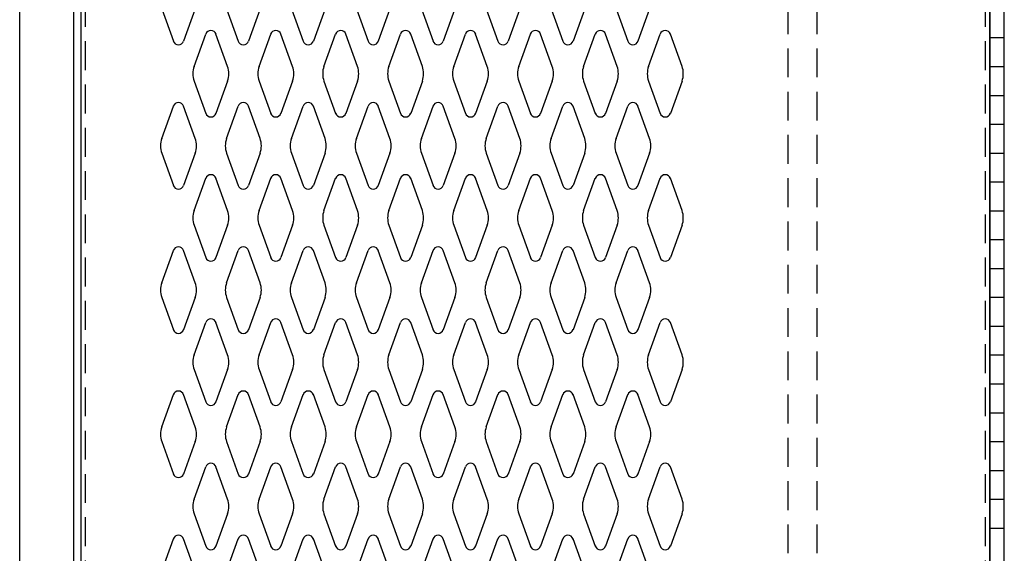
# Model space of a CAD drawing. Extents: x 0 to 196, y -2 to 123.
# Drawn here: x 58 to 75, y 35 to 44 of the extents above; entities that cross this region are included whole.
import ezdxf

# ---------------------------------------------------------------- set-up
doc = ezdxf.new("R2010")
doc.units = 0
doc.header["$MEASUREMENT"] = 0
doc.linetypes.add('DASHED', pattern=[0.75, 0.5, -0.25])
doc.layers.add('CK_LEVEL_1', color=7, linetype='CONTINUOUS')

msp = doc.modelspace()

# ---------------------------------------------------------------- linework, layer by layer
at = {"layer": 'CK_LEVEL_1', "color": 7, "linetype": 'Continuous'}
for p, q in [((57.7805218, 27.0031576), (57.7805218, 97.5031576)), ((58.7180218, 27.0031576), (58.7180218, 96.0031576)), ((74.8430218, 27.0031576), (74.8430218, 96.0031576)), ((58.8440218, 27.1901576), (58.8440218, 95.8161576)), ((74.5940218, 27.1901576), (74.5940218, 95.8161576)), ((74.5940218, 27.1901576), (74.5940218, 95.8161576)), ((74.5935218, 95.5031576), (74.5935218, 27.5031576)), ((74.5935218, 95.5031576), (74.5935218, 27.5031576)), ((74.8435218, 27.5031576), (74.8435218, 95.5031576)), ((74.8435218, 27.5031576), (74.8435218, 95.5031576)), ((60.2412231, 44.0010432), (60.4433221, 43.440129)), ((60.8218205, 44.0010432), (60.6197214, 43.440129)), ((61.3662231, 44.0010432), (61.5683221, 43.440129)), ((61.9468205, 44.0010432), (61.7447214, 43.440129)), ((62.4912231, 44.0010432), (62.6933221, 43.440129)), ((63.0718205, 44.0010432), (62.8697214, 43.440129)), ((63.6162231, 44.0010432), (63.8183221, 43.440129)), ((64.1968205, 44.0010432), (63.9947214, 43.440129)), ((64.7412231, 44.0010432), (64.9433221, 43.440129)), ((65.3218205, 44.0010432), (65.1197214, 43.440129)), ((65.8662231, 44.0010432), (66.0683221, 43.440129)), ((66.4468205, 44.0010432), (66.2447214, 43.440129)), ((66.9912231, 44.0010432), (67.1933221, 43.440129)), ((67.5718205, 44.0010432), (67.3697214, 43.440129)), ((68.1162231, 44.0010432), (68.3183221, 43.440129)), ((68.6968205, 44.0010432), (68.4947214, 43.440129)), ((60.8032231, 43.005272), (61.0053221, 43.5661862)), ((61.3838205, 43.005272), (61.1817214, 43.5661862)), ((61.9282231, 43.005272), (62.1303221, 43.5661862)), ((62.5088205, 43.005272), (62.3067214, 43.5661862)), ((63.0532231, 43.005272), (63.2553221, 43.5661862)), ((63.6338205, 43.005272), (63.4317214, 43.5661862)), ((64.1782231, 43.005272), (64.3803221, 43.5661862)), ((64.7588205, 43.005272), (64.5567214, 43.5661862)), ((65.3032231, 43.005272), (65.5053221, 43.5661862)), ((65.8838205, 43.005272), (65.6817214, 43.5661862)), ((66.4282231, 43.005272), (66.6303221, 43.5661862)), ((67.0088205, 43.005272), (66.8067214, 43.5661862)), ((67.5532231, 43.005272), (67.7553221, 43.5661862)), ((68.1338205, 43.005272), (67.9317214, 43.5661862)), ((68.6782231, 43.005272), (68.8803221, 43.5661862)), ((69.2588205, 43.005272), (69.0567214, 43.5661862)), ((74.5935218, 43.5031576), (74.8435218, 43.5031576)), ((74.5935218, 43.5031576), (74.8435218, 43.5031576)), ((74.5935218, 43.0031576), (74.8435218, 43.0031576)), ((74.5935218, 43.0031576), (74.8435218, 43.0031576)), ((60.8032231, 42.7510432), (61.0053221, 42.190129)), ((61.3838205, 42.7510432), (61.1817214, 42.190129)), ((61.9282231, 42.7510432), (62.1303221, 42.190129)), ((62.5088205, 42.7510432), (62.3067214, 42.190129)), ((63.0532231, 42.7510432), (63.2553221, 42.190129)), ((63.6338205, 42.7510432), (63.4317214, 42.190129)), ((64.1782231, 42.7510432), (64.3803221, 42.190129)), ((64.7588205, 42.7510432), (64.5567214, 42.190129)), ((65.3032231, 42.7510432), (65.5053221, 42.190129)), ((65.8838205, 42.7510432), (65.6817214, 42.190129)), ((66.4282231, 42.7510432), (66.6303221, 42.190129)), ((67.0088205, 42.7510432), (66.8067214, 42.190129)), ((67.5532231, 42.7510432), (67.7553221, 42.190129)), ((68.1338205, 42.7510432), (67.9317214, 42.190129)), ((68.6782231, 42.7510432), (68.8803221, 42.190129)), ((69.2588205, 42.7510432), (69.0567214, 42.190129)), ((74.5935218, 42.5031576), (74.8435218, 42.5031576)), ((74.5935218, 42.5031576), (74.8435218, 42.5031576)), ((60.2412231, 41.755272), (60.4433221, 42.3161862)), ((60.8218205, 41.755272), (60.6197214, 42.3161862)), ((61.3662231, 41.755272), (61.5683221, 42.3161862)), ((61.9468205, 41.755272), (61.7447214, 42.3161862)), ((62.4912231, 41.755272), (62.6933221, 42.3161862)), ((63.0718205, 41.755272), (62.8697214, 42.3161862)), ((63.6162231, 41.755272), (63.8183221, 42.3161862)), ((64.1968205, 41.755272), (63.9947214, 42.3161862)), ((64.7412231, 41.755272), (64.9433221, 42.3161862)), ((65.3218205, 41.755272), (65.1197214, 42.3161862)), ((65.8662231, 41.755272), (66.0683221, 42.3161862)), ((66.4468205, 41.755272), (66.2447214, 42.3161862)), ((66.9912231, 41.755272), (67.1933221, 42.3161862)), ((67.5718205, 41.755272), (67.3697214, 42.3161862)), ((68.1162231, 41.755272), (68.3183221, 42.3161862)), ((68.6968205, 41.755272), (68.4947214, 42.3161862)), ((74.5935218, 42.0031576), (74.8435218, 42.0031576)), ((74.5935218, 42.0031576), (74.8435218, 42.0031576)), ((60.2412231, 41.5010432), (60.4433221, 40.940129)), ((60.8218205, 41.5010432), (60.6197214, 40.940129)), ((61.3662231, 41.5010432), (61.5683221, 40.940129)), ((61.9468205, 41.5010432), (61.7447214, 40.940129)), ((62.4912231, 41.5010432), (62.6933221, 40.940129)), ((63.0718205, 41.5010432), (62.8697214, 40.940129)), ((63.6162231, 41.5010432), (63.8183221, 40.940129)), ((64.1968205, 41.5010432), (63.9947214, 40.940129)), ((64.7412231, 41.5010432), (64.9433221, 40.940129)), ((65.3218205, 41.5010432), (65.1197214, 40.940129)), ((65.8662231, 41.5010432), (66.0683221, 40.940129)), ((66.4468205, 41.5010432), (66.2447214, 40.940129)), ((66.9912231, 41.5010432), (67.1933221, 40.940129)), ((67.5718205, 41.5010432), (67.3697214, 40.940129)), ((68.1162231, 41.5010432), (68.3183221, 40.940129)), ((68.6968205, 41.5010432), (68.4947214, 40.940129)), ((74.5935218, 41.5031576), (74.8435218, 41.5031576)), ((74.5935218, 41.5031576), (74.8435218, 41.5031576)), ((60.8032231, 40.505272), (61.0053221, 41.0661862)), ((61.3838205, 40.505272), (61.1817214, 41.0661862)), ((61.9282231, 40.505272), (62.1303221, 41.0661862)), ((62.5088205, 40.505272), (62.3067214, 41.0661862)), ((63.0532231, 40.505272), (63.2553221, 41.0661862)), ((63.6338205, 40.505272), (63.4317214, 41.0661862)), ((64.1782231, 40.505272), (64.3803221, 41.0661862)), ((64.7588205, 40.505272), (64.5567214, 41.0661862)), ((65.3032231, 40.505272), (65.5053221, 41.0661862)), ((65.8838205, 40.505272), (65.6817214, 41.0661862)), ((66.4282231, 40.505272), (66.6303221, 41.0661862)), ((67.0088205, 40.505272), (66.8067214, 41.0661862)), ((67.5532231, 40.505272), (67.7553221, 41.0661862)), ((68.1338205, 40.505272), (67.9317214, 41.0661862)), ((68.6782231, 40.505272), (68.8803221, 41.0661862)), ((69.2588205, 40.505272), (69.0567214, 41.0661862)), ((74.5935218, 41.0031576), (74.8435218, 41.0031576)), ((74.5935218, 41.0031576), (74.8435218, 41.0031576)), ((74.5935218, 40.5031576), (74.8435218, 40.5031576)), ((74.5935218, 40.5031576), (74.8435218, 40.5031576)), ((60.8032231, 40.2510432), (61.0053221, 39.690129)), ((61.3838205, 40.2510432), (61.1817214, 39.690129)), ((61.9282231, 40.2510432), (62.1303221, 39.690129)), ((62.5088205, 40.2510432), (62.3067214, 39.690129)), ((63.0532231, 40.2510432), (63.2553221, 39.690129)), ((63.6338205, 40.2510432), (63.4317214, 39.690129)), ((64.1782231, 40.2510432), (64.3803221, 39.690129)), ((64.7588205, 40.2510432), (64.5567214, 39.690129)), ((65.3032231, 40.2510432), (65.5053221, 39.690129)), ((65.8838205, 40.2510432), (65.6817214, 39.690129)), ((66.4282231, 40.2510432), (66.6303221, 39.690129)), ((67.0088205, 40.2510432), (66.8067214, 39.690129)), ((67.5532231, 40.2510432), (67.7553221, 39.690129)), ((68.1338205, 40.2510432), (67.9317214, 39.690129)), ((68.6782231, 40.2510432), (68.8803221, 39.690129)), ((69.2588205, 40.2510432), (69.0567214, 39.690129)), ((74.5935218, 40.0031576), (74.8435218, 40.0031576)), ((74.5935218, 40.0031576), (74.8435218, 40.0031576)), ((60.2412231, 39.255272), (60.4433221, 39.8161862)), ((60.8218205, 39.255272), (60.6197214, 39.8161862)), ((61.3662231, 39.255272), (61.5683221, 39.8161862)), ((61.9468205, 39.255272), (61.7447214, 39.8161862)), ((62.4912231, 39.255272), (62.6933221, 39.8161862)), ((63.0718205, 39.255272), (62.8697214, 39.8161862)), ((63.6162231, 39.255272), (63.8183221, 39.8161862)), ((64.1968205, 39.255272), (63.9947214, 39.8161862)), ((64.7412231, 39.255272), (64.9433221, 39.8161862)), ((65.3218205, 39.255272), (65.1197214, 39.8161862)), ((65.8662231, 39.255272), (66.0683221, 39.8161862)), ((66.4468205, 39.255272), (66.2447214, 39.8161862)), ((66.9912231, 39.255272), (67.1933221, 39.8161862)), ((67.5718205, 39.255272), (67.3697214, 39.8161862)), ((68.1162231, 39.255272), (68.3183221, 39.8161862)), ((68.6968205, 39.255272), (68.4947214, 39.8161862)), ((74.5935218, 39.5031576), (74.8435218, 39.5031576)), ((74.5935218, 39.5031576), (74.8435218, 39.5031576)), ((60.2412231, 39.0010432), (60.4433221, 38.440129)), ((60.8218205, 39.0010432), (60.6197214, 38.440129)), ((61.3662231, 39.0010432), (61.5683221, 38.440129)), ((61.9468205, 39.0010432), (61.7447214, 38.440129)), ((62.4912231, 39.0010432), (62.6933221, 38.440129)), ((63.0718205, 39.0010432), (62.8697214, 38.440129)), ((63.6162231, 39.0010432), (63.8183221, 38.440129)), ((64.1968205, 39.0010432), (63.9947214, 38.440129)), ((64.7412231, 39.0010432), (64.9433221, 38.440129)), ((65.3218205, 39.0010432), (65.1197214, 38.440129)), ((65.8662231, 39.0010432), (66.0683221, 38.440129)), ((66.4468205, 39.0010432), (66.2447214, 38.440129)), ((66.9912231, 39.0010432), (67.1933221, 38.440129)), ((67.5718205, 39.0010432), (67.3697214, 38.440129)), ((68.1162231, 39.0010432), (68.3183221, 38.440129)), ((68.6968205, 39.0010432), (68.4947214, 38.440129)), ((74.5935218, 39.0031576), (74.8435218, 39.0031576)), ((74.5935218, 39.0031576), (74.8435218, 39.0031576)), ((60.8032231, 38.005272), (61.0053221, 38.5661862)), ((61.3838205, 38.005272), (61.1817214, 38.5661862)), ((61.9282231, 38.005272), (62.1303221, 38.5661862)), ((62.5088205, 38.005272), (62.3067214, 38.5661862)), ((63.0532231, 38.005272), (63.2553221, 38.5661862)), ((63.6338205, 38.005272), (63.4317214, 38.5661862)), ((64.1782231, 38.005272), (64.3803221, 38.5661862)), ((64.7588205, 38.005272), (64.5567214, 38.5661862)), ((65.3032231, 38.005272), (65.5053221, 38.5661862)), ((65.8838205, 38.005272), (65.6817214, 38.5661862)), ((66.4282231, 38.005272), (66.6303221, 38.5661862)), ((67.0088205, 38.005272), (66.8067214, 38.5661862)), ((67.5532231, 38.005272), (67.7553221, 38.5661862)), ((68.1338205, 38.005272), (67.9317214, 38.5661862)), ((68.6782231, 38.005272), (68.8803221, 38.5661862)), ((69.2588205, 38.005272), (69.0567214, 38.5661862)), ((74.5935218, 38.5031576), (74.8435218, 38.5031576)), ((74.5935218, 38.5031576), (74.8435218, 38.5031576)), ((74.5935218, 38.0031576), (74.8435218, 38.0031576)), ((74.5935218, 38.0031576), (74.8435218, 38.0031576)), ((60.8032231, 37.7510432), (61.0053221, 37.190129)), ((61.3838205, 37.7510432), (61.1817214, 37.190129)), ((61.9282231, 37.7510432), (62.1303221, 37.190129)), ((62.5088205, 37.7510432), (62.3067214, 37.190129)), ((63.0532231, 37.7510432), (63.2553221, 37.190129)), ((63.6338205, 37.7510432), (63.4317214, 37.190129)), ((64.1782231, 37.7510432), (64.3803221, 37.190129)), ((64.7588205, 37.7510432), (64.5567214, 37.190129)), ((65.3032231, 37.7510432), (65.5053221, 37.190129)), ((65.8838205, 37.7510432), (65.6817214, 37.190129)), ((66.4282231, 37.7510432), (66.6303221, 37.190129)), ((67.0088205, 37.7510432), (66.8067214, 37.190129)), ((67.5532231, 37.7510432), (67.7553221, 37.190129)), ((68.1338205, 37.7510432), (67.9317214, 37.190129)), ((68.6782231, 37.7510432), (68.8803221, 37.190129)), ((69.2588205, 37.7510432), (69.0567214, 37.190129)), ((74.5935218, 37.5031576), (74.8435218, 37.5031576)), ((74.5935218, 37.5031576), (74.8435218, 37.5031576)), ((74.5935218, 37.5031576), (74.8435218, 37.5031576)), ((74.5935218, 37.5031576), (74.8435218, 37.5031576)), ((60.2412231, 36.755272), (60.4433221, 37.3161862)), ((60.8218205, 36.755272), (60.6197214, 37.3161862)), ((61.3662231, 36.755272), (61.5683221, 37.3161862)), ((61.9468205, 36.755272), (61.7447214, 37.3161862)), ((62.4912231, 36.755272), (62.6933221, 37.3161862)), ((63.0718205, 36.755272), (62.8697214, 37.3161862)), ((63.6162231, 36.755272), (63.8183221, 37.3161862)), ((64.1968205, 36.755272), (63.9947214, 37.3161862)), ((64.7412231, 36.755272), (64.9433221, 37.3161862)), ((65.3218205, 36.755272), (65.1197214, 37.3161862)), ((65.8662231, 36.755272), (66.0683221, 37.3161862)), ((66.4468205, 36.755272), (66.2447214, 37.3161862)), ((66.9912231, 36.755272), (67.1933221, 37.3161862)), ((67.5718205, 36.755272), (67.3697214, 37.3161862)), ((68.1162231, 36.755272), (68.3183221, 37.3161862)), ((68.6968205, 36.755272), (68.4947214, 37.3161862)), ((74.5935218, 37.0031576), (74.8435218, 37.0031576)), ((74.5935218, 37.0031576), (74.8435218, 37.0031576)), ((60.2412231, 36.5010432), (60.4433221, 35.940129)), ((60.8218205, 36.5010432), (60.6197214, 35.940129)), ((61.3662231, 36.5010432), (61.5683221, 35.940129)), ((61.9468205, 36.5010432), (61.7447214, 35.940129)), ((62.4912231, 36.5010432), (62.6933221, 35.940129)), ((63.0718205, 36.5010432), (62.8697214, 35.940129)), ((63.6162231, 36.5010432), (63.8183221, 35.940129)), ((64.1968205, 36.5010432), (63.9947214, 35.940129)), ((64.7412231, 36.5010432), (64.9433221, 35.940129)), ((65.3218205, 36.5010432), (65.1197214, 35.940129)), ((65.8662231, 36.5010432), (66.0683221, 35.940129)), ((66.4468205, 36.5010432), (66.2447214, 35.940129)), ((66.9912231, 36.5010432), (67.1933221, 35.940129)), ((67.5718205, 36.5010432), (67.3697214, 35.940129)), ((68.1162231, 36.5010432), (68.3183221, 35.940129)), ((68.6968205, 36.5010432), (68.4947214, 35.940129)), ((74.5935218, 36.5031576), (74.8435218, 36.5031576)), ((74.5935218, 36.5031576), (74.8435218, 36.5031576)), ((60.8032231, 35.505272), (61.0053221, 36.0661862)), ((61.3838205, 35.505272), (61.1817214, 36.0661862)), ((61.9282231, 35.505272), (62.1303221, 36.0661862)), ((62.5088205, 35.505272), (62.3067214, 36.0661862)), ((63.0532231, 35.505272), (63.2553221, 36.0661862)), ((63.6338205, 35.505272), (63.4317214, 36.0661862)), ((64.1782231, 35.505272), (64.3803221, 36.0661862)), ((64.7588205, 35.505272), (64.5567214, 36.0661862)), ((65.3032231, 35.505272), (65.5053221, 36.0661862)), ((65.8838205, 35.505272), (65.6817214, 36.0661862)), ((66.4282231, 35.505272), (66.6303221, 36.0661862)), ((67.0088205, 35.505272), (66.8067214, 36.0661862)), ((67.5532231, 35.505272), (67.7553221, 36.0661862)), ((68.1338205, 35.505272), (67.9317214, 36.0661862)), ((68.6782231, 35.505272), (68.8803221, 36.0661862)), ((69.2588205, 35.505272), (69.0567214, 36.0661862)), ((74.5935218, 36.0031576), (74.8435218, 36.0031576)), ((74.5935218, 36.0031576), (74.8435218, 36.0031576)), ((74.5935218, 35.5031576), (74.8435218, 35.5031576)), ((74.5935218, 35.5031576), (74.8435218, 35.5031576)), ((60.8032231, 35.2510432), (61.0053221, 34.690129)), ((61.3838205, 35.2510432), (61.1817214, 34.690129)), ((61.9282231, 35.2510432), (62.1303221, 34.690129)), ((62.5088205, 35.2510432), (62.3067214, 34.690129)), ((63.0532231, 35.2510432), (63.2553221, 34.690129)), ((63.6338205, 35.2510432), (63.4317214, 34.690129)), ((64.1782231, 35.2510432), (64.3803221, 34.690129)), ((64.7588205, 35.2510432), (64.5567214, 34.690129)), ((65.3032231, 35.2510432), (65.5053221, 34.690129)), ((65.8838205, 35.2510432), (65.6817214, 34.690129)), ((66.4282231, 35.2510432), (66.6303221, 34.690129)), ((67.0088205, 35.2510432), (66.8067214, 34.690129)), ((67.5532231, 35.2510432), (67.7553221, 34.690129)), ((68.1338205, 35.2510432), (67.9317214, 34.690129)), ((68.6782231, 35.2510432), (68.8803221, 34.690129)), ((69.2588205, 35.2510432), (69.0567214, 34.690129)), ((74.5935218, 35.0031576), (74.8435218, 35.0031576)), ((74.5935218, 35.0031576), (74.8435218, 35.0031576)), ((60.2412231, 34.255272), (60.4433221, 34.8161862)), ((60.8218205, 34.255272), (60.6197214, 34.8161862)), ((61.3662231, 34.255272), (61.5683221, 34.8161862)), ((61.9468205, 34.255272), (61.7447214, 34.8161862)), ((62.4912231, 34.255272), (62.6933221, 34.8161862)), ((63.0718205, 34.255272), (62.8697214, 34.8161862)), ((63.6162231, 34.255272), (63.8183221, 34.8161862)), ((64.1968205, 34.255272), (63.9947214, 34.8161862)), ((64.7412231, 34.255272), (64.9433221, 34.8161862)), ((65.3218205, 34.255272), (65.1197214, 34.8161862)), ((65.8662231, 34.255272), (66.0683221, 34.8161862)), ((66.4468205, 34.255272), (66.2447214, 34.8161862)), ((66.9912231, 34.255272), (67.1933221, 34.8161862)), ((67.5718205, 34.255272), (67.3697214, 34.8161862)), ((68.1162231, 34.255272), (68.3183221, 34.8161862)), ((68.6968205, 34.255272), (68.4947214, 34.8161862))]:
    msp.add_line(p, q, dxfattribs=at)
at = {"layer": 'CK_LEVEL_1', "color": 7, "linetype": 'DASHED'}
for p, q in [((58.9190218, 27.1901576), (58.9190218, 95.8161576)), ((71.0940218, 95.8161576), (71.0940218, 27.2031576)), ((71.5940218, 95.8161576), (71.5940218, 27.2031576)), ((74.5190218, 27.1901576), (74.5190218, 95.8161576))]:
    msp.add_line(p, q, dxfattribs=at)
at = {"layer": 'CK_LEVEL_1', "color": 7, "linetype": 'Continuous'}
for centre, radius, start, end in [((61.0935218, 43.5344076), 0.09375, 90, 161.94731362), ((61.0935218, 43.5344076), 0.09375, 18.05268638, 90), ((62.2185218, 43.5344076), 0.09375, 90, 161.94731362), ((62.2185218, 43.5344076), 0.09375, 18.05268638, 90), ((63.3435218, 43.5344076), 0.09375, 90, 161.94731362), ((63.3435218, 43.5344076), 0.09375, 18.05268638, 90), ((64.4685218, 43.5344076), 0.09375, 90, 161.94731362), ((64.4685218, 43.5344076), 0.09375, 18.05268638, 90), ((65.5935218, 43.5344076), 0.09375, 90, 161.94731362), ((65.5935218, 43.5344076), 0.09375, 18.05268638, 90), ((66.7185218, 43.5344076), 0.09375, 90, 161.94731362), ((66.7185218, 43.5344076), 0.09375, 18.05268638, 90), ((67.8435218, 43.5344076), 0.09375, 90, 161.94731362), ((67.8435218, 43.5344076), 0.09375, 18.05268638, 90), ((68.9685218, 43.5344076), 0.09375, 90, 161.94731362), ((68.9685218, 43.5344076), 0.09375, 18.05268638, 90), ((60.5315218, 43.4719076), 0.09375, 198.05268638, 341.94731362), ((61.6565218, 43.4719076), 0.09375, 198.05268638, 341.94731362), ((62.7815218, 43.4719076), 0.09375, 198.05268638, 341.94731362), ((63.9065218, 43.4719076), 0.09375, 198.05268638, 341.94731362), ((65.0315218, 43.4719076), 0.09375, 198.05268638, 341.94731362), ((66.1565218, 43.4719076), 0.09375, 198.05268638, 341.94731362), ((67.2815218, 43.4719076), 0.09375, 198.05268638, 341.94731362), ((68.4065218, 43.4719076), 0.09375, 198.05268638, 341.94731362), ((61.1560218, 42.8781576), 0.375, 160.18575965, 180), ((61.0310218, 42.8781576), 0.375, 340.18575965, 19.81424035), ((62.2810218, 42.8781576), 0.375, 160.18575965, 199.81424035), ((62.1560218, 42.8781576), 0.375, 0, 19.81424035), ((63.4060218, 42.8781576), 0.375, 160.18575965, 180), ((63.2810218, 42.8781576), 0.375, 340.18575965, 19.81424035), ((64.5310218, 42.8781576), 0.375, 160.18575965, 199.81424035), ((64.4060218, 42.8781576), 0.375, 0, 19.81424035), ((65.6560218, 42.8781576), 0.375, 160.18575965, 180), ((65.5310218, 42.8781576), 0.375, 340.18575965, 19.81424035), ((66.7810218, 42.8781576), 0.375, 160.18575965, 199.81424035), ((66.6560218, 42.8781576), 0.375, 0, 19.81424035), ((67.9060218, 42.8781576), 0.375, 160.18575965, 180), ((67.7810218, 42.8781576), 0.375, 340.18575965, 19.81424035), ((69.0310218, 42.8781576), 0.375, 160.18575965, 199.81424035), ((68.9060218, 42.8781576), 0.375, 0, 19.81424035), ((61.1560218, 42.8781576), 0.375, 180, 199.81424035), ((62.1560218, 42.8781576), 0.375, 340.18575965, 0), ((63.4060218, 42.8781576), 0.375, 180, 199.81424035), ((64.4060218, 42.8781576), 0.375, 340.18575965, 0), ((65.6560218, 42.8781576), 0.375, 180, 199.81424035), ((66.6560218, 42.8781576), 0.375, 340.18575965, 0), ((67.9060218, 42.8781576), 0.375, 180, 199.81424035), ((68.9060218, 42.8781576), 0.375, 340.18575965, 0), ((60.5315218, 42.2844076), 0.09375, 18.05268638, 161.94731362), ((61.6565218, 42.2844076), 0.09375, 18.05268638, 161.94731362), ((62.7815218, 42.2844076), 0.09375, 18.05268638, 161.94731362), ((63.9065218, 42.2844076), 0.09375, 18.05268638, 161.94731362), ((65.0315218, 42.2844076), 0.09375, 18.05268638, 161.94731362), ((66.1565218, 42.2844076), 0.09375, 18.05268638, 161.94731362), ((67.2815218, 42.2844076), 0.09375, 18.05268638, 161.94731362), ((68.4065218, 42.2844076), 0.09375, 18.05268638, 161.94731362), ((61.0935218, 42.2219076), 0.09375, 198.05268638, 341.94731362), ((62.2185218, 42.2219076), 0.09375, 198.05268638, 341.94731362), ((63.3435218, 42.2219076), 0.09375, 198.05268638, 341.94731362), ((64.4685218, 42.2219076), 0.09375, 198.05268638, 341.94731362), ((65.5935218, 42.2219076), 0.09375, 198.05268638, 341.94731362), ((66.7185218, 42.2219076), 0.09375, 198.05268638, 341.94731362), ((67.8435218, 42.2219076), 0.09375, 198.05268638, 341.94731362), ((68.9685218, 42.2219076), 0.09375, 198.05268638, 341.94731362), ((60.5940218, 41.6281576), 0.375, 160.18575965, 180), ((60.4690218, 41.6281576), 0.375, 340.18575965, 19.81424035), ((61.7190218, 41.6281576), 0.375, 160.18575965, 199.81424035), ((61.5940218, 41.6281576), 0.375, 0, 19.81424035), ((62.8440218, 41.6281576), 0.375, 160.18575965, 180), ((62.7190218, 41.6281576), 0.375, 340.18575965, 19.81424035), ((63.9690218, 41.6281576), 0.375, 160.18575965, 199.81424035), ((63.8440218, 41.6281576), 0.375, 0, 19.81424035), ((65.0940218, 41.6281576), 0.375, 160.18575965, 180), ((64.9690218, 41.6281576), 0.375, 340.18575965, 19.81424035), ((66.2190218, 41.6281576), 0.375, 160.18575965, 199.81424035), ((66.0940218, 41.6281576), 0.375, 0, 19.81424035), ((67.3440218, 41.6281576), 0.375, 160.18575965, 180), ((67.2190218, 41.6281576), 0.375, 340.18575965, 19.81424035), ((68.4690218, 41.6281576), 0.375, 160.18575965, 199.81424035), ((68.3440218, 41.6281576), 0.375, 0, 19.81424035), ((60.5940218, 41.6281576), 0.375, 180, 199.81424035), ((61.5940218, 41.6281576), 0.375, 340.18575965, 0), ((62.8440218, 41.6281576), 0.375, 180, 199.81424035), ((63.8440218, 41.6281576), 0.375, 340.18575965, 0), ((65.0940218, 41.6281576), 0.375, 180, 199.81424035), ((66.0940218, 41.6281576), 0.375, 340.18575965, 0), ((67.3440218, 41.6281576), 0.375, 180, 199.81424035), ((68.3440218, 41.6281576), 0.375, 340.18575965, 0), ((61.0935218, 41.0344076), 0.09375, 18.05268638, 161.94731362), ((62.2185218, 41.0344076), 0.09375, 18.05268638, 161.94731362), ((63.3435218, 41.0344076), 0.09375, 18.05268638, 161.94731362), ((64.4685218, 41.0344076), 0.09375, 18.05268638, 161.94731362), ((65.5935218, 41.0344076), 0.09375, 18.05268638, 161.94731362), ((66.7185218, 41.0344076), 0.09375, 18.05268638, 161.94731362), ((67.8435218, 41.0344076), 0.09375, 18.05268638, 161.94731362), ((68.9685218, 41.0344076), 0.09375, 18.05268638, 161.94731362), ((60.5315218, 40.9719076), 0.09375, 198.05268638, 270), ((60.5315218, 40.9719076), 0.09375, 270, 341.94731362), ((61.6565218, 40.9719076), 0.09375, 198.05268638, 270), ((61.6565218, 40.9719076), 0.09375, 270, 341.94731362), ((62.7815218, 40.9719076), 0.09375, 198.05268638, 270), ((62.7815218, 40.9719076), 0.09375, 270, 341.94731362), ((63.9065218, 40.9719076), 0.09375, 198.05268638, 270), ((63.9065218, 40.9719076), 0.09375, 270, 341.94731362), ((65.0315218, 40.9719076), 0.09375, 198.05268638, 270), ((65.0315218, 40.9719076), 0.09375, 270, 341.94731362), ((66.1565218, 40.9719076), 0.09375, 198.05268638, 270), ((66.1565218, 40.9719076), 0.09375, 270, 341.94731362), ((67.2815218, 40.9719076), 0.09375, 198.05268638, 270), ((67.2815218, 40.9719076), 0.09375, 270, 341.94731362), ((68.4065218, 40.9719076), 0.09375, 198.05268638, 270), ((68.4065218, 40.9719076), 0.09375, 270, 341.94731362), ((61.1560218, 40.3781576), 0.375, 160.18575965, 180), ((61.0310218, 40.3781576), 0.375, 340.18575965, 19.81424035), ((62.2810218, 40.3781576), 0.375, 160.18575965, 199.81424035), ((62.1560218, 40.3781576), 0.375, 0, 19.81424035), ((63.4060218, 40.3781576), 0.375, 160.18575965, 180), ((63.2810218, 40.3781576), 0.375, 340.18575965, 19.81424035), ((64.5310218, 40.3781576), 0.375, 160.18575965, 199.81424035), ((64.4060218, 40.3781576), 0.375, 0, 19.81424035), ((65.6560218, 40.3781576), 0.375, 160.18575965, 180), ((65.5310218, 40.3781576), 0.375, 340.18575965, 19.81424035), ((66.7810218, 40.3781576), 0.375, 160.18575965, 199.81424035), ((66.6560218, 40.3781576), 0.375, 0, 19.81424035), ((67.9060218, 40.3781576), 0.375, 160.18575965, 180), ((67.7810218, 40.3781576), 0.375, 340.18575965, 19.81424035), ((69.0310218, 40.3781576), 0.375, 160.18575965, 199.81424035), ((68.9060218, 40.3781576), 0.375, 0, 19.81424035), ((61.1560218, 40.3781576), 0.375, 180, 199.81424035), ((62.1560218, 40.3781576), 0.375, 340.18575965, 0), ((63.4060218, 40.3781576), 0.375, 180, 199.81424035), ((64.4060218, 40.3781576), 0.375, 340.18575965, 0), ((65.6560218, 40.3781576), 0.375, 180, 199.81424035), ((66.6560218, 40.3781576), 0.375, 340.18575965, 0), ((67.9060218, 40.3781576), 0.375, 180, 199.81424035), ((68.9060218, 40.3781576), 0.375, 340.18575965, 0), ((60.5315218, 39.7844076), 0.09375, 90, 161.94731362), ((60.5315218, 39.7844076), 0.09375, 18.05268638, 90), ((61.6565218, 39.7844076), 0.09375, 90, 161.94731362), ((61.6565218, 39.7844076), 0.09375, 18.05268638, 90), ((62.7815218, 39.7844076), 0.09375, 90, 161.94731362), ((62.7815218, 39.7844076), 0.09375, 18.05268638, 90), ((63.9065218, 39.7844076), 0.09375, 90, 161.94731362), ((63.9065218, 39.7844076), 0.09375, 18.05268638, 90), ((65.0315218, 39.7844076), 0.09375, 90, 161.94731362), ((65.0315218, 39.7844076), 0.09375, 18.05268638, 90), ((66.1565218, 39.7844076), 0.09375, 90, 161.94731362), ((66.1565218, 39.7844076), 0.09375, 18.05268638, 90), ((67.2815218, 39.7844076), 0.09375, 90, 161.94731362), ((67.2815218, 39.7844076), 0.09375, 18.05268638, 90), ((68.4065218, 39.7844076), 0.09375, 90, 161.94731362), ((68.4065218, 39.7844076), 0.09375, 18.05268638, 90), ((61.0935218, 39.7219076), 0.09375, 198.05268638, 270), ((61.0935218, 39.7219076), 0.09375, 270, 341.94731362), ((62.2185218, 39.7219076), 0.09375, 198.05268638, 270), ((62.2185218, 39.7219076), 0.09375, 270, 341.94731362), ((63.3435218, 39.7219076), 0.09375, 198.05268638, 270), ((63.3435218, 39.7219076), 0.09375, 270, 341.94731362), ((64.4685218, 39.7219076), 0.09375, 198.05268638, 270), ((64.4685218, 39.7219076), 0.09375, 270, 341.94731362), ((65.5935218, 39.7219076), 0.09375, 198.05268638, 270), ((65.5935218, 39.7219076), 0.09375, 270, 341.94731362), ((66.7185218, 39.7219076), 0.09375, 198.05268638, 270), ((66.7185218, 39.7219076), 0.09375, 270, 341.94731362), ((67.8435218, 39.7219076), 0.09375, 198.05268638, 270), ((67.8435218, 39.7219076), 0.09375, 270, 341.94731362), ((68.9685218, 39.7219076), 0.09375, 198.05268638, 270), ((68.9685218, 39.7219076), 0.09375, 270, 341.94731362), ((60.5940218, 39.1281576), 0.375, 160.18575965, 180), ((60.4690218, 39.1281576), 0.375, 340.18575965, 19.81424035), ((61.7190218, 39.1281576), 0.375, 160.18575965, 199.81424035), ((61.5940218, 39.1281576), 0.375, 0, 19.81424035), ((62.8440218, 39.1281576), 0.375, 160.18575965, 180), ((62.7190218, 39.1281576), 0.375, 340.18575965, 19.81424035), ((63.9690218, 39.1281576), 0.375, 160.18575965, 199.81424035), ((63.8440218, 39.1281576), 0.375, 0, 19.81424035), ((65.0940218, 39.1281576), 0.375, 160.18575965, 180), ((64.9690218, 39.1281576), 0.375, 340.18575965, 19.81424035), ((66.2190218, 39.1281576), 0.375, 160.18575965, 199.81424035), ((66.0940218, 39.1281576), 0.375, 0, 19.81424035), ((67.3440218, 39.1281576), 0.375, 160.18575965, 180), ((67.2190218, 39.1281576), 0.375, 340.18575965, 19.81424035), ((68.4690218, 39.1281576), 0.375, 160.18575965, 199.81424035), ((68.3440218, 39.1281576), 0.375, 0, 19.81424035), ((60.5940218, 39.1281576), 0.375, 180, 199.81424035), ((61.5940218, 39.1281576), 0.375, 340.18575965, 0), ((62.8440218, 39.1281576), 0.375, 180, 199.81424035), ((63.8440218, 39.1281576), 0.375, 340.18575965, 0), ((65.0940218, 39.1281576), 0.375, 180, 199.81424035), ((66.0940218, 39.1281576), 0.375, 340.18575965, 0), ((67.3440218, 39.1281576), 0.375, 180, 199.81424035), ((68.3440218, 39.1281576), 0.375, 340.18575965, 0), ((61.0935218, 38.5344076), 0.09375, 90, 161.94731362), ((61.0935218, 38.5344076), 0.09375, 18.05268638, 90), ((62.2185218, 38.5344076), 0.09375, 90, 161.94731362), ((62.2185218, 38.5344076), 0.09375, 18.05268638, 90), ((63.3435218, 38.5344076), 0.09375, 90, 161.94731362), ((63.3435218, 38.5344076), 0.09375, 18.05268638, 90), ((64.4685218, 38.5344076), 0.09375, 90, 161.94731362), ((64.4685218, 38.5344076), 0.09375, 18.05268638, 90), ((65.5935218, 38.5344076), 0.09375, 90, 161.94731362), ((65.5935218, 38.5344076), 0.09375, 18.05268638, 90), ((66.7185218, 38.5344076), 0.09375, 90, 161.94731362), ((66.7185218, 38.5344076), 0.09375, 18.05268638, 90), ((67.8435218, 38.5344076), 0.09375, 90, 161.94731362), ((67.8435218, 38.5344076), 0.09375, 18.05268638, 90), ((68.9685218, 38.5344076), 0.09375, 90, 161.94731362), ((68.9685218, 38.5344076), 0.09375, 18.05268638, 90), ((60.5315218, 38.4719076), 0.09375, 198.05268638, 341.94731362), ((61.6565218, 38.4719076), 0.09375, 198.05268638, 341.94731362), ((62.7815218, 38.4719076), 0.09375, 198.05268638, 341.94731362), ((63.9065218, 38.4719076), 0.09375, 198.05268638, 341.94731362), ((65.0315218, 38.4719076), 0.09375, 198.05268638, 341.94731362), ((66.1565218, 38.4719076), 0.09375, 198.05268638, 341.94731362), ((67.2815218, 38.4719076), 0.09375, 198.05268638, 341.94731362), ((68.4065218, 38.4719076), 0.09375, 198.05268638, 341.94731362), ((61.1560218, 37.8781576), 0.375, 160.18575965, 180), ((61.0310218, 37.8781576), 0.375, 340.18575965, 19.81424035), ((62.2810218, 37.8781576), 0.375, 160.18575965, 199.81424035), ((62.1560218, 37.8781576), 0.375, 0, 19.81424035), ((63.4060218, 37.8781576), 0.375, 160.18575965, 180), ((63.2810218, 37.8781576), 0.375, 340.18575965, 19.81424035), ((64.5310218, 37.8781576), 0.375, 160.18575965, 199.81424035), ((64.4060218, 37.8781576), 0.375, 0, 19.81424035), ((65.6560218, 37.8781576), 0.375, 160.18575965, 180), ((65.5310218, 37.8781576), 0.375, 340.18575965, 19.81424035), ((66.7810218, 37.8781576), 0.375, 160.18575965, 199.81424035), ((66.6560218, 37.8781576), 0.375, 0, 19.81424035), ((67.9060218, 37.8781576), 0.375, 160.18575965, 180), ((67.7810218, 37.8781576), 0.375, 340.18575965, 19.81424035), ((69.0310218, 37.8781576), 0.375, 160.18575965, 199.81424035), ((68.9060218, 37.8781576), 0.375, 0, 19.81424035), ((61.1560218, 37.8781576), 0.375, 180, 199.81424035), ((62.1560218, 37.8781576), 0.375, 340.18575965, 0), ((63.4060218, 37.8781576), 0.375, 180, 199.81424035), ((64.4060218, 37.8781576), 0.375, 340.18575965, 0), ((65.6560218, 37.8781576), 0.375, 180, 199.81424035), ((66.6560218, 37.8781576), 0.375, 340.18575965, 0), ((67.9060218, 37.8781576), 0.375, 180, 199.81424035), ((68.9060218, 37.8781576), 0.375, 340.18575965, 0), ((60.5315218, 37.2844076), 0.09375, 18.05268638, 161.94731362), ((61.6565218, 37.2844076), 0.09375, 18.05268638, 161.94731362), ((62.7815218, 37.2844076), 0.09375, 18.05268638, 161.94731362), ((63.9065218, 37.2844076), 0.09375, 18.05268638, 161.94731362), ((65.0315218, 37.2844076), 0.09375, 18.05268638, 161.94731362), ((66.1565218, 37.2844076), 0.09375, 18.05268638, 161.94731362), ((67.2815218, 37.2844076), 0.09375, 18.05268638, 161.94731362), ((68.4065218, 37.2844076), 0.09375, 18.05268638, 161.94731362), ((61.0935218, 37.2219076), 0.09375, 198.05268638, 341.94731362), ((62.2185218, 37.2219076), 0.09375, 198.05268638, 341.94731362), ((63.3435218, 37.2219076), 0.09375, 198.05268638, 341.94731362), ((64.4685218, 37.2219076), 0.09375, 198.05268638, 341.94731362), ((65.5935218, 37.2219076), 0.09375, 198.05268638, 341.94731362), ((66.7185218, 37.2219076), 0.09375, 198.05268638, 341.94731362), ((67.8435218, 37.2219076), 0.09375, 198.05268638, 341.94731362), ((68.9685218, 37.2219076), 0.09375, 198.05268638, 341.94731362), ((60.5940218, 36.6281576), 0.375, 160.18575965, 180), ((60.4690218, 36.6281576), 0.375, 340.18575965, 19.81424035), ((61.7190218, 36.6281576), 0.375, 160.18575965, 199.81424035), ((61.5940218, 36.6281576), 0.375, 0, 19.81424035), ((62.8440218, 36.6281576), 0.375, 160.18575965, 180), ((62.7190218, 36.6281576), 0.375, 340.18575965, 19.81424035), ((63.9690218, 36.6281576), 0.375, 160.18575965, 199.81424035), ((63.8440218, 36.6281576), 0.375, 0, 19.81424035), ((65.0940218, 36.6281576), 0.375, 160.18575965, 180), ((64.9690218, 36.6281576), 0.375, 340.18575965, 19.81424035), ((66.2190218, 36.6281576), 0.375, 160.18575965, 199.81424035), ((66.0940218, 36.6281576), 0.375, 0, 19.81424035), ((67.3440218, 36.6281576), 0.375, 160.18575965, 180), ((67.2190218, 36.6281576), 0.375, 340.18575965, 19.81424035), ((68.4690218, 36.6281576), 0.375, 160.18575965, 199.81424035), ((68.3440218, 36.6281576), 0.375, 0, 19.81424035), ((60.5940218, 36.6281576), 0.375, 180, 199.81424035), ((61.5940218, 36.6281576), 0.375, 340.18575965, 0), ((62.8440218, 36.6281576), 0.375, 180, 199.81424035), ((63.8440218, 36.6281576), 0.375, 340.18575965, 0), ((65.0940218, 36.6281576), 0.375, 180, 199.81424035), ((66.0940218, 36.6281576), 0.375, 340.18575965, 0), ((67.3440218, 36.6281576), 0.375, 180, 199.81424035), ((68.3440218, 36.6281576), 0.375, 340.18575965, 0), ((61.0935218, 36.0344076), 0.09375, 18.05268638, 161.94731362), ((62.2185218, 36.0344076), 0.09375, 18.05268638, 161.94731362), ((63.3435218, 36.0344076), 0.09375, 18.05268638, 161.94731362), ((64.4685218, 36.0344076), 0.09375, 18.05268638, 161.94731362), ((65.5935218, 36.0344076), 0.09375, 18.05268638, 161.94731362), ((66.7185218, 36.0344076), 0.09375, 18.05268638, 161.94731362), ((67.8435218, 36.0344076), 0.09375, 18.05268638, 161.94731362), ((68.9685218, 36.0344076), 0.09375, 18.05268638, 161.94731362), ((60.5315218, 35.9719076), 0.09375, 198.05268638, 270), ((60.5315218, 35.9719076), 0.09375, 270, 341.94731362), ((61.6565218, 35.9719076), 0.09375, 198.05268638, 270), ((61.6565218, 35.9719076), 0.09375, 270, 341.94731362), ((62.7815218, 35.9719076), 0.09375, 198.05268638, 270), ((62.7815218, 35.9719076), 0.09375, 270, 341.94731362), ((63.9065218, 35.9719076), 0.09375, 198.05268638, 270), ((63.9065218, 35.9719076), 0.09375, 270, 341.94731362), ((65.0315218, 35.9719076), 0.09375, 198.05268638, 270), ((65.0315218, 35.9719076), 0.09375, 270, 341.94731362), ((66.1565218, 35.9719076), 0.09375, 198.05268638, 270), ((66.1565218, 35.9719076), 0.09375, 270, 341.94731362), ((67.2815218, 35.9719076), 0.09375, 198.05268638, 270), ((67.2815218, 35.9719076), 0.09375, 270, 341.94731362), ((68.4065218, 35.9719076), 0.09375, 198.05268638, 270), ((68.4065218, 35.9719076), 0.09375, 270, 341.94731362), ((61.1560218, 35.3781576), 0.375, 160.18575965, 180), ((61.0310218, 35.3781576), 0.375, 340.18575965, 19.81424035), ((62.2810218, 35.3781576), 0.375, 160.18575965, 199.81424035), ((62.1560218, 35.3781576), 0.375, 0, 19.81424035), ((63.4060218, 35.3781576), 0.375, 160.18575965, 180), ((63.2810218, 35.3781576), 0.375, 340.18575965, 19.81424035), ((64.5310218, 35.3781576), 0.375, 160.18575965, 199.81424035), ((64.4060218, 35.3781576), 0.375, 0, 19.81424035), ((65.6560218, 35.3781576), 0.375, 160.18575965, 180), ((65.5310218, 35.3781576), 0.375, 340.18575965, 19.81424035), ((66.7810218, 35.3781576), 0.375, 160.18575965, 199.81424035), ((66.6560218, 35.3781576), 0.375, 0, 19.81424035), ((67.9060218, 35.3781576), 0.375, 160.18575965, 180), ((67.7810218, 35.3781576), 0.375, 340.18575965, 19.81424035), ((69.0310218, 35.3781576), 0.375, 160.18575965, 199.81424035), ((68.9060218, 35.3781576), 0.375, 0, 19.81424035), ((61.1560218, 35.3781576), 0.375, 180, 199.81424035), ((62.1560218, 35.3781576), 0.375, 340.18575965, 0), ((63.4060218, 35.3781576), 0.375, 180, 199.81424035), ((64.4060218, 35.3781576), 0.375, 340.18575965, 0), ((65.6560218, 35.3781576), 0.375, 180, 199.81424035), ((66.6560218, 35.3781576), 0.375, 340.18575965, 0), ((67.9060218, 35.3781576), 0.375, 180, 199.81424035), ((68.9060218, 35.3781576), 0.375, 340.18575965, 0), ((60.5315218, 34.7844076), 0.09375, 90, 161.94731362), ((60.5315218, 34.7844076), 0.09375, 18.05268638, 90), ((61.6565218, 34.7844076), 0.09375, 90, 161.94731362), ((61.6565218, 34.7844076), 0.09375, 18.05268638, 90), ((62.7815218, 34.7844076), 0.09375, 90, 161.94731362), ((62.7815218, 34.7844076), 0.09375, 18.05268638, 90), ((63.9065218, 34.7844076), 0.09375, 90, 161.94731362), ((63.9065218, 34.7844076), 0.09375, 18.05268638, 90), ((65.0315218, 34.7844076), 0.09375, 90, 161.94731362), ((65.0315218, 34.7844076), 0.09375, 18.05268638, 90), ((66.1565218, 34.7844076), 0.09375, 90, 161.94731362), ((66.1565218, 34.7844076), 0.09375, 18.05268638, 90), ((67.2815218, 34.7844076), 0.09375, 90, 161.94731362), ((67.2815218, 34.7844076), 0.09375, 18.05268638, 90), ((68.4065218, 34.7844076), 0.09375, 90, 161.94731362), ((68.4065218, 34.7844076), 0.09375, 18.05268638, 90), ((61.0935218, 34.7219076), 0.09375, 198.05268638, 270), ((61.0935218, 34.7219076), 0.09375, 270, 341.94731362), ((62.2185218, 34.7219076), 0.09375, 198.05268638, 270), ((62.2185218, 34.7219076), 0.09375, 270, 341.94731362), ((63.3435218, 34.7219076), 0.09375, 198.05268638, 270), ((63.3435218, 34.7219076), 0.09375, 270, 341.94731362), ((64.4685218, 34.7219076), 0.09375, 198.05268638, 270), ((64.4685218, 34.7219076), 0.09375, 270, 341.94731362), ((65.5935218, 34.7219076), 0.09375, 198.05268638, 270), ((65.5935218, 34.7219076), 0.09375, 270, 341.94731362), ((66.7185218, 34.7219076), 0.09375, 198.05268638, 270), ((66.7185218, 34.7219076), 0.09375, 270, 341.94731362), ((67.8435218, 34.7219076), 0.09375, 198.05268638, 270), ((67.8435218, 34.7219076), 0.09375, 270, 341.94731362), ((68.9685218, 34.7219076), 0.09375, 198.05268638, 270), ((68.9685218, 34.7219076), 0.09375, 270, 341.94731362)]:
    msp.add_arc(centre, radius, start, end, dxfattribs=at)

doc.saveas('drawing.dxf')
